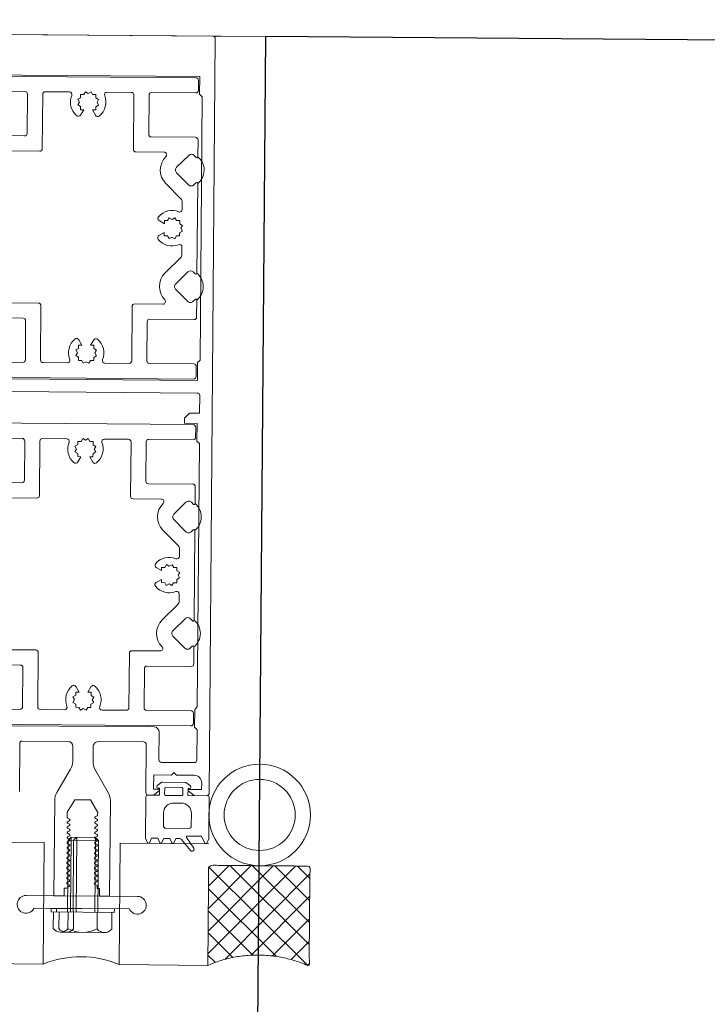
# Model space of a CAD drawing. Units: millimetres. Extents: x -150 to 1370030, y -903657 to 153190.
# Drawn here: x 173138 to 173274, y 100324 to 100519 of the extents above; entities that cross this region are included whole.
import ezdxf

# ---------------------------------------------------------------- set-up
doc = ezdxf.new("R2010")
doc.units = ezdxf.units.MM
doc.header["$MEASUREMENT"] = 0
for name, color, linetype, lineweight in [('10044_P_01_PMK_Private - Cladding detail', 153, 'Continuous', 0), ('10044_P_01_PMK_Private - Cladding outline', 221, 'Continuous', 0), ('10044_P_01_PMK_Private - Insulation', 190, 'Continuous', 0), ('10044_P_01_PMK_Private - Windows', 143, 'Continuous', 0)]:
    doc.layers.add(name, color=color, linetype=linetype, lineweight=lineweight)

# ---------------------------------------------------------------- blocks, each defined once
blk = doc.blocks.new('GK614')
at = {"color": 0, "linetype": 'ByBlock', "lineweight": -2, "flags": 128}
for points in [[(2.685284712729725, 4.411863747304314, -0.6068148963145804), (2.999999999999972, 4.248033338446466), (2.999999999999972, 1.56329931618517, -0.289897948556737), (2.885575507653328, 1.38253197264702), (1.614424492346615, 0.780767343538277, 0.6329931618557556), (1.614424492346615, 0.4192326564618628), (2.500000000000426, 1.039818637697968e-13), (10.69999999999979, 4.450484425433387e-13, 0.4142135623730813), (10.99999999999997, 0.3000000000003996), (10.99999999999997, 4.20000000000049), (12.39999999999984, 4.20000000000049), (12.39999999999984, 3.900000000000536, 0.7308364960481648), (12.9446680598837, 3.726398328140125), (13.59999999999988, 4.650000000000536), (13.59999999999943, 9.350000000000582), (12.94466805988347, 10.27360167186099, 0.7308364960482305), (12.39999999999961, 10.10000000000058), (12.39999999999961, 9.800000000000514), (10.99999999999952, 9.8000000000004), (10.99999999999952, 12.20000000000015, 0.4142135623730813), (10.69999999999956, 12.5000000000001), (2.500000000000199, 12.49999999999976), (1.61442449234616, 12.080767343538, 0.6329931618557556), (1.61442449234616, 11.71923265646159), (2.499999999999972, 11.29999999999995), (2.500000000000199, 10.09999999999979), (1.61442449234616, 9.680767343538028, 0.6329931618557556), (1.61442449234616, 9.319232656461613), (2.499999999999517, 8.900000000000082), (2.499999999999972, 7.699999999999695), (1.61442449234616, 7.28076734353805, 0.6329931618557556), (1.61442449234616, 6.919232656461635), (2.499999999999972, 6.499999999999877), (2.499999999999972, 5.817425970283115, -0.2216946626429837), (2.321393804843382, 5.434403748723516), (0.1428849561252434, 3.606417777247647, 0.957291742254809), (0.6294305745402369, 2.972339182284476), (2.685284712729725, 4.411863747304314)], [(4.999999999999517, 3.500000000001013), (7.499999999999517, 3.500000000001013, 0.4142135623730951), (9.499999999999517, 5.500000000001013), (9.499999999999519, 7.000000000000672, 0.4142135623730955), (7.499999999999517, 9.000000000000673), (4.999999999999517, 9.000000000000673, 0.4142135623730956), (4.499999999999517, 8.500000000000673), (4.499999999999517, 4.000000000001013, 0.4142135623730921), (4.999999999999517, 3.500000000001013)], [(12.39999999999961, 8.800000000000514, -0.4142135623730951), (12.59999999999966, 8.600000000000582), (12.59999999999988, 5.400000000000536, -0.4142135623730951), (12.39999999999961, 5.20000000000049), (11.19999999999979, 5.20000000000049, -0.4142135623730949), (10.99999999999997, 5.400000000000536), (10.99999999999974, 8.600000000000469, -0.4142135623730951), (11.19999999999979, 8.8000000000004), (12.39999999999961, 8.800000000000514)]]:
    blk.add_lwpolyline(points, format="xyb", close=True, dxfattribs=at)
blk = doc.blocks.new('*U444')
at = {"layer": '10044_P_01_PMK_Private - Windows'}
for p, q in [((11.05597951175878, 1.34022723986709), (-10.92856705750455, 2.163970998881268)), ((9.382353738095844, -1.098817624282674), (-9.442144331231248, -0.3934784098673845))]:
    blk.add_line(p, q, dxfattribs=at)
at = {"layer": '10044_P_01_PMK_Private - Windows', "extrusion": (0, 0, -1)}
blk.add_arc((10.99409220760572, 0.4151981563336449), 1.750000000002304, 207.5227577250287, 92.14620646659304, dxfattribs=at)
at = {"layer": '10044_P_01_PMK_Private - Windows'}
blk.add_arc((10.99046602897579, -0.4085460398200667), 1.750000000002303, 203.2311093227974, 87.85455806436184, dxfattribs=at)
blk = doc.blocks.new('*U443')
at = {"layer": '10044_P_01_PMK_Private - Cladding detail', "extrusion": (0, 0, -1)}
h = blk.add_hatch(dxfattribs=at)
h.set_pattern_fill('CROSSHATCH', color=256, style=0, pattern_type=2)
h.set_pattern_definition([(45.46024099999998, (341.542882, -100.796222), (2.219660109964412, -2.18428369803782), []), (135.460241, (341.542882, -100.796222), (2.184283698037819, 2.219660109964412), [])])
edge = h.paths.add_edge_path()
edge.add_line((356.8671472687856, -92.69800505127932), (356.9191396324313, -72.94605722287088))
edge.add_line((356.9191396324313, -72.94605722287088), (376.9190703425265, -72.99870241654571))
edge.add_line((376.9190703425265, -72.99870241654571), (376.8670779792301, -92.75065024480864))
edge.add_ellipse((366.8308912678331, -106.484874072441), major_axis=(20.08326375435987, -0.05286479299573488), ratio=0.7900819577446869, start_angle=60.13716652654715, end_angle=119.8628352387222)
for centre, radius in [((366.9455161198275, -62.93859974032966), 10.0234906279605), ((366.9455161197693, -62.93859974034422), 7.023490627977631)]:
    blk.add_circle(centre, radius, dxfattribs=at)
at = {"layer": '10044_P_01_PMK_Private - Cladding detail'}
blk.add_rational_spline([(-356.8671472687856, -92.69800505127932), (-356.8931434506085, -82.82203113709693), (-356.9191396324313, -72.94605722287088), (-366.9191049874644, -72.9723798197083), (-376.9190703425265, -72.99870241654571), (-376.8930741608783, -82.87467633068445), (-376.8670779792301, -92.75065024480864), (-366.8790534571162, -88.18798762591905), (-356.8671472687856, -92.69800505127932)], [1, 1, 1, 1, 1, 1, 1, 0.8672199170140782, 1], degree=2, knots=[0, 0, 0, 0.25, 0.25, 0.5, 0.5, 0.75, 0.75, 1, 1, 1], dxfattribs=at)
at = {"layer": '10044_P_01_PMK_Private - Insulation', "linetype": 'Continuous'}
blk.add_line((-357.3501623126504, 90.80135819713178), (-367.3501114017272, 90.77503545940272), dxfattribs=at)
at = {"layer": '10044_P_01_PMK_Private - Windows', "linetype": 'Continuous', "lineweight": 0}
blk.add_line((46.71094095744775, 91.86494785640389), (-367.3501245840453, 90.77503541859915), dxfattribs=at)
at = {"layer": '10044_P_01_PMK_Private - Windows'}
for p, q in [((-335.1257667592145, -68.15998758499336), (-334.513983490353, -67.54497510379588)), ((-334.513983490353, -67.54497510379588), (-329.7408000262512, -67.53241097355203)), ((-334.4750425866514, -82.3390287590446), (-334.513983490353, -67.54497510379588)), ((-330.2267903138418, -68.147092338113), (-330.8418027949519, -67.53530906922242)), ((-330.8028618915705, -82.32936272431107), (-330.8418027949519, -67.53530906922242)), ((-329.1257875449373, -68.1441942424135), (-329.7408000262512, -67.53241097355203)), ((-329.7018591224332, -82.32646462868433), (-329.7408000262512, -67.53241097355203)), ((-335.1257667592145, -68.15998758499336), (-329.1257875449373, -68.1441942424135)), ((-335.0884404617536, -82.34064336516894), (-335.1257667592145, -68.15998758499336)), ((-330.1894640165265, -82.32774811808486), (-330.2267903138418, -68.147092338113)), ((-329.0884612475347, -82.32485002238536), (-329.1257875449373, -68.1441942424135)), ((-338.3402717596327, -81.64920051730587), (-325.8403150633676, -81.61629772045126)), ((-338.3384292027622, -82.34919809215353), (-338.3402717596327, -81.64920051730587)), ((-326.9394752751105, -82.31919339114393), (-326.9413178323884, -81.6191958161071)), ((-325.8384725066717, -82.31629529544443), (-325.8403150633676, -81.61629772045126)), ((-338.3384292027622, -82.34919809215353), (-325.8384725066717, -82.31629529544443)), ((-337.8619335453841, -82.34794384455017), (-326.3149681638461, -82.31754954284406)), ((-337.8532808968739, -85.63513350329595), (-337.8619335453841, -82.34794384455017)), ((-334.9665395513875, -85.62753492790216), (-334.975192199985, -82.34034526937467)), ((-330.2940596293774, -85.61523587249394), (-330.3027122784115, -82.32804621406831)), ((-329.1930568609387, -85.61233777708549), (-329.2017095093906, -82.32514811851433)), ((-327.4073182840366, -85.60763729698374), (-327.4159709327214, -82.32044763855811)), ((-326.306315515365, -85.60473920161894), (-326.3149681638461, -82.31754954284406)), ((-336.4080339777865, -86.34413069971197), (-327.7478099417931, -86.32133497353061))]:
    blk.add_line(p, q, dxfattribs=at)
at = {"layer": '10044_P_01_PMK_Private - Windows', "extrusion": (0, 0, -1), "flags": 128}
for points in [[(307.8503307050851, 90.93165408799541), (356.8501609539962, 90.8026751245634, -0.4142135623730951), (357.3488431101432, 90.30136074489565), (356.9566433868022, -58.69812307752727, -0.4142135623730951), (356.4553290069161, -59.19680523358693), (353.9553376678377, -59.19022467425384), (352.8129903139488, -58.25345227721846, -0.705406955489648), (352.9084999738552, -57.98746499646222), (355.4584911397833, -57.99417716704193), (355.4619130306528, -56.69418167059484, 0.4142135623730951), (353.9658665627067, -55.19023853144608), (350.4658786878281, -55.18102574830118), (349.9671965317393, -54.67971136857523), (349.4658821520861, -55.17839352466399), (345.9658942771202, -55.16918074150453), (345.9585240505112, -57.96917104146269), (347.0085204130737, -57.97193487644836, -0.7054069554903745), (347.1026284781401, -58.23842127522221), (345.955365382164, -59.16916688438505), (344.9553688465385, -59.16653466061689, -0.414213562373145), (344.4566866905079, -58.66522028078907), (344.4816928159853, -49.16525319169159, 0.4142135623730951), (343.9830106599838, -48.66393881195108), (334.983041838801, -48.640248798416, 0.4142135623730951), (333.9804130792618, -49.63761311030248), (333.9726111267228, -52.60170445755648, 0.1316524975873996), (334.3705851873674, -54.10275721437938), (337.0544361192733, -58.7797108941013, -0.1316524975873998), (337.4524101800343, -60.28076365093875), (337.4027505799604, -79.14672369694745), (335.4027575084183, -79.14145924949844), (335.4067058441287, -77.64146444592916), (334.9067075763596, -77.64014833414694), (334.9082638101536, -77.04892636316072), (334.4379725714971, -76.77574253197236, -0.5773418012770212), (334.4386929119646, -76.50208145940269), (334.8313047053816, -76.27677614369895, 0.577341804952842), (334.8320250442775, -76.00311507025617), (334.4406047967786, -75.77574600328808, -0.5773418028265436), (334.4413251347723, -75.50208493032551), (334.8339369290916, -75.27677960808796, 0.577341804952842), (334.8346572679293, -75.00311853457242), (334.4432370204013, -74.77574946769164, -0.5773418028265436), (334.4439573584823, -74.50208839468542), (334.8365691527433, -74.27678307243332, 0.577341804952842), (334.8372894916974, -74.00312199883047), (334.4458692440821, -73.77575293190603, -0.5773418028265436), (334.4465895823378, -73.5020918588707), (334.8392013765406, -73.27678653663315, 0.577341804952842), (334.8399217153783, -73.00312546320492), (334.4485014678503, -72.77575639629504, -0.5773418028265436), (334.4492218059022, -72.50209532327426), (334.8418336004252, -72.27679000105127, 0.577341804952842), (334.842553939292, -72.00312892753573), (334.4511336917058, -71.77575986064039, -0.5773418028265436), (334.4518540296995, -71.50209878760506), (334.8444658237568, -71.27679346535297, 0.5773418049532573), (334.8451861630892, -71.00313239189563), (334.4537659148918, -70.77576332457829, -0.5773418017014853), (334.4544862533803, -70.50210225181945), (334.8470980475249, -70.27679692975653, 0.577341804952842), (334.8478183868283, -70.00313585615368), (334.4563981386018, -69.77576678882178, -0.5773418017014853), (334.4571184773231, -69.50210571626667), (334.8497302713513, -69.27680039395636, 0.577341804952842), (334.8504506105965, -69.00313932048448), (334.4590303624282, -68.77577025316714, -0.5773418017014853), (334.4597507009748, -68.50210918042285), (334.852362495003, -68.27680385831627, 0.577341804952842), (334.8530828343064, -68.00314278475707), (334.4616625860799, -67.7757737175416, -0.5773418017014853), (334.4623829245393, -67.50211264479731), (334.8549947188003, -67.27680732269073, 0.577341804952842), (334.8557150580164, -67.00314624914608), (334.4642948098772, -66.77577718177054, -0.5773418017014853), (334.4650151484529, -66.50211610920087), (334.8576269425103, -66.27681078689056, 0.577341804952842), (334.8583472818136, -66.00314971347689), (334.4669270337035, -65.77578064610134, -0.5773418017014853), (334.467647372192, -65.50211957338615), (334.8602591663657, -65.27681425129413, 0.577341804952842), (334.8609795054945, -65.00315317773493), (334.4695592573262, -64.7757841105049, -0.5773418017014853), (334.4702795958437, -64.50212303777516), (334.8628913899884, -64.27681771547941, 0.577341804952842), (334.8636117292626, -64.00315664213849), (334.4721914812399, -63.77578757476294, -0.5773418017014853), (334.4729118195828, -63.50212650203321), (334.8655236137274, -63.27682117989752, 0.2704609516389612), (334.9448787218134, -63.13871642475715), (334.9461909325037, -62.64020029867243), (334.9461909325037, -62.64020029867243), (333.5094008191372, -60.13640967165702), (330.3961629503174, -60.12821490477654), (328.946211718343, -62.62440695617988), (328.9435833958851, -63.62292135041207, 0.2704609511618057), (329.0222103617562, -63.7614419508318), (329.4136306114378, -63.98881102791347, -0.5773418017014853), (329.4129102705629, -64.26247210075962), (329.0202984780481, -64.48777741310187, 0.577341804952842), (329.0195781377843, -64.76143848647189), (329.4109983875824, -64.98880756372819, -0.5773418017014853), (329.4102780469402, -65.26246863642882), (329.0176662543672, -65.48777394872741, 0.577341804952842), (329.0169459140161, -65.76143502224295), (329.4083661638433, -65.98880409938283, -0.5773418017014853), (329.407645823143, -66.26246517205436), (329.0150340304826, -66.4877704843966, 0.5773418049532575), (329.0143136903644, -66.76143155794125), (329.405733940046, -66.98880063512479, -0.5773418017014853), (329.4050135992002, -67.26246170776722), (329.0124018068018, -67.48776702013856, 0.5773418049532575), (329.011681466829, -67.76142809368321), (329.4031017164816, -67.98879717073578, -0.5773418017014853), (329.4023813756648, -68.26245824343641), (329.0097695830336, -68.48776355579321, 0.5773418049532575), (329.0090492431191, -68.76142462930875), (329.4004694926844, -68.98879370637587, -0.5773418017014853), (329.3997491517221, -69.2624547790474), (329.0071373592655, -69.48776009157882, 0.5773418049532575), (329.0064170190308, -69.7614211649925), (329.3978372687416, -69.98879024211783, -0.5773418017014853), (329.3971169281576, -70.26245131481846), (329.0045051355264, -70.4877566271316, 0.5773418049532575), (329.0037847955828, -70.7614177006908), (329.3952050452062, -70.98878677777248, -0.5773418017014853), (329.3944847045641, -71.26244785047311), (329.001872911962, -71.48775316297542, 0.5773418049532575), (329.0011525717564, -71.76141423631634), (329.3925728214963, -71.98878331360174, -0.5773418017014853), (329.3918524806504, -72.26244438627327), (328.9992406881356, -72.48774969860096, 0.5773418049532575), (328.9985203479591, -72.76141077213106), (329.3899405977281, -72.98877984918363, -0.5773418017014853), (329.389220256824, -73.26244092186971), (328.9966084642219, -73.48774623418285, 0.5773418049532575), (328.9958881243074, -73.76140730771294), (329.3873083739018, -73.98877638485283, -0.5773418017014853), (329.3865880331432, -74.26243745762622), (328.9939762405993, -74.48774276998302, 0.5773418049532575), (328.993255900481, -74.76140384354221), (329.3846761501045, -74.98877292062389, -0.5773418017014853), (329.383955809375, -75.26243399328087), (328.9913440169767, -75.48773930581228, 0.5773418049532577), (328.9906236766838, -75.7614003791823), (329.3820439265983, -75.98876945619122, -0.5773418017014853), (329.3813235857524, -76.2624305288773), (328.9887117931212, -76.48773584142327, 0.5773418049532577), (328.9879914529738, -76.76139691495337), (329.3794117022771, -76.98876598547213, -0.5773418011063791), (329.3786913625954, -77.26242705814366), (328.9069684842834, -77.53313128865557), (328.9067283621407, -77.62435499166895), (328.4067300942552, -77.62303887971211), (328.4027817587776, -79.12303368319408), (326.4027886873228, -79.11776923589059), (326.4524482873676, -60.25180918970727, -0.1316524975873996), (326.858319019113, -58.75287233956624), (329.5667542520096, -54.0901124127995, 0.1316524975873996), (329.9726249839587, -52.59117556249839), (329.9804269367014, -49.6270842153026, 0.4142135623730951), (328.9830626246694, -48.62445545589435), (319.9830938034575, -48.60076544222829, 0.4142135623730951), (319.4817794236587, -49.0994475982443), (319.4567732982105, -58.59941468723991, -0.414213562373145)], [(311.0707069293712, 79.67313833427033), (319.820676616655, 79.65010637644446, -0.4142135623730951), (320.3193587725982, 79.14879199661664), (320.2989594418905, 71.39881884386705, -0.4142135623730951), (319.7976450620918, 70.90013668796746), (311.0476753748371, 70.92316864588065, 0.4142135623730951)], [(310.9529153204348, 34.92329336088733), (319.7028850077186, 34.9002614030469, -0.4142135623730951), (320.2015671635745, 34.39894702340825), (320.1811678329832, 26.64897387064411, -0.4142135623730951), (319.6798534533009, 26.15029171480273), (310.9298837660754, 26.17332367243944, 0.4142135623730951)], [(310.9219870947709, 23.17333406532998), (353.4218398616358, 23.06146455628914, 0.4142135623730951), (353.9231542413181, 23.56014671230514), (353.9284186889126, 25.56013978365809, 0.4142135623730951), (353.4297365327657, 26.06145416329673), (344.6797668455984, 26.08448612113716, -0.4142135623730951), (344.1810846896551, 26.5858005007467), (344.2014840200718, 34.33577365368546, -0.4142135623730951), (344.7027983998414, 34.83445580968692), (353.4527680872416, 34.81142385165731, 0.4142135623730951), (353.9540824671567, 35.31010600799345), (353.9629004163435, 38.66009440236667, 0.6681786376538915), (353.6218524957658, 38.80241396617203), (353.2199736049806, 38.40264520025812, -0.4142135623731062), (352.159317107551, 38.40543709597841), (349.7865138312918, 40.79076488541614, -0.4142135629586798), (349.7893057274341, 41.85142138386436), (352.1746335167263, 44.22422465529235, -0.4142135623731231), (353.2352900143887, 44.22143275805865), (353.6350587754569, 43.81955387286143, 0.6681786387227889), (353.9768512022274, 43.96007604157785), (354.0234415619925, 61.66001472318021, 0.6681786379772995), (353.6823936415603, 61.80233428692736), (353.2805147564213, 61.40256552492792, -0.4142135623731231), (352.2198582589917, 61.40535741754866), (349.8470549784251, 63.79068519774592, -0.4142135629586797), (349.8498468725011, 64.851341696296), (352.235174657515, 67.22414497674617, -0.4142135623731062), (353.2958311548573, 67.22135308262659), (353.695599921979, 66.81947419341304, 0.6681786376538915), (354.0373923481966, 66.9599963624205), (354.0462102977908, 70.30998475689557, 0.4142135623730951), (353.5475281418185, 70.81129913663608), (344.7975584546803, 70.83433109447651, -0.4142135623730951), (344.2988762985333, 71.3356454741297), (344.3192756293865, 79.08561862706847, -0.4142135623730951), (344.8205900088651, 79.5843007829535), (353.5705596960615, 79.5612688252586, 0.4142135623730951), (354.0718740758311, 80.05995098118728), (354.0771385231637, 82.05994405246747, 0.4142135623730951), (353.5784563672496, 82.56125843220798), (311.0786036003847, 82.67312794127793, 0.4142135623730951)], [(317.2018064292497, 67.90695914679964), (322.7897379978676, 67.8922504096845, 0.4142135623730951), (323.2910523778992, 68.39093256571505), (323.3193483791547, 79.14089532548678, -0.4142135623730951), (323.8206627589243, 79.63957748140092), (328.6125469146646, 79.62696412659716, -0.531845515847767), (329.0742480605259, 78.93824643969128, 0.3269964531314902), (330.0775726577849, 74.92606425906706, 0.4641530866874491), (330.8296109760122, 75.05937480281864), (331.4401497278304, 76.11045979490154), (330.8023526716279, 76.11213862514705), (330.804031501757, 76.7499356817425), (330.2525224633573, 77.07028811999771), (330.5728749014088, 77.62179715819366), (330.2554302833159, 78.17498502679518), (330.8086181519029, 78.49242964531004), (330.810296982032, 79.13022670174541), (331.4480940383801, 79.12854787151446), (331.7684464768681, 79.68005690984137), (332.3199555149768, 79.35970447161526), (332.8731433833891, 79.67714909023198), (333.1905880020349, 79.12396122135397), (333.8283850587322, 79.12228239138494), (333.826706228283, 78.48448533486226), (334.3782152664789, 78.16413289672346), (334.0578628283984, 77.61262385836744), (334.3753074470733, 77.0594359896495), (333.8221195784863, 76.74199137129472), (333.8204407477751, 76.10419431471382), (333.1826436913107, 76.10587314494478), (333.7876406206342, 75.05158858004143, 0.4641530866873455), (334.5389667135023, 74.91432083072141, 0.3269964531315033), (335.5633992564981, 78.92116548294143, -0.5318455158478187), (336.028719710157, 79.60744303278625), (340.8206038663629, 79.59482967782242, -0.4142135623730951), (341.3192860222189, 79.09351529800915), (341.2909900201485, 68.34355253826652, 0.4142135623730951), (341.7896721759753, 67.84223815867153), (347.3776037446514, 67.82752942149818, -0.6675531851830774), (347.7295219316729, 66.97365895914845, 0.4137069173363969), (347.7201581981499, 61.67495598907408), (350.7226313392166, 58.65663472663437, -0.1989123678668835), (351.0136622812424, 57.94875943310035), (351.0099173219351, 56.52602845120418, -0.5318455158477149), (350.3211996353639, 56.06432730528468, 0.326996453131603), (346.3090174544777, 55.06100270831666, 0.4641530866875589), (346.442327998433, 54.30896438995842), (347.493412990123, 53.6984256383148), (347.4950918207178, 54.33622269473562), (348.1328888774151, 54.3345438643737), (348.4532413151755, 54.88605290256965), (349.0047503534879, 54.56570046460547), (349.5579382222495, 54.88314508309122), (349.8753828407789, 54.32995721440238), (350.5131798973598, 54.32827838418598), (350.5115010669106, 53.69048132757598), (351.0630101053393, 53.37012888948084), (350.742657667317, 52.81861985128489), (351.0601022858173, 52.26543198253785), (350.5069144170848, 51.94798736419762), (350.5052355867811, 51.31019030745665), (349.8674385303166, 51.31186913796409), (349.5470860923524, 50.7603600997827), (348.9955770541274, 51.08071253767412), (348.4423891852202, 50.76326791904285), (348.1249445668946, 51.31645578780444), (347.4871475102264, 51.31813461816637), (347.4888263407629, 51.95593167477637), (346.4345417756122, 51.35093474596215, 0.4641530866874388), (346.2972740262921, 50.59960865259927, 0.3269964531315829), (350.3041186785558, 49.57517610977811, -0.531845515847716), (350.9903962283279, 49.10985565610463), (350.9866512693989, 47.68712467423757, -0.1989123678668836), (350.6918978003378, 46.98079130180122), (347.6735765268095, 43.97831817207043, 0.413706917336397), (347.6550454836106, 38.67963933253486, -0.6675531851830458), (347.2986370322178, 37.82763335091295), (341.7107054640655, 37.84234208779526, 0.4142135623730951), (341.2093910842377, 37.34365993177926), (341.1810950824583, 26.59369717199297, -0.4142135623730951), (340.6797807026305, 26.09501501597697), (335.8878965467447, 26.10762837111542, -0.5318455158476395), (335.4261954007961, 26.79634605764295, 0.3269964531314501), (334.4228708038572, 30.8085282388347, 0.464153086687471), (333.6708324855135, 30.67521769473387), (333.0602937338117, 29.62413270256366), (333.6980907903926, 29.62245387231815), (333.6964119601762, 28.98465681592643), (334.2479209983721, 28.66430437783129), (333.9275685602915, 28.1127953393443), (334.2450131789083, 27.55960747083009), (333.691825309972, 27.24216285222792), (333.6901464797847, 26.60436579560337), (333.0523494229419, 26.60604462603806), (332.7319969851233, 26.05453558763838), (332.1804879470728, 26.3748880259227), (331.6273000783403, 26.05744340739329), (331.3098554594035, 26.61063127596572), (330.67205840323, 26.6123101064004), (330.6737372337957, 27.25010716282122), (330.1222281952505, 27.57045960110554), (330.442580633302, 28.12196863928693), (330.1251360150345, 28.67515650785936), (330.6783238837379, 28.99260112650518), (330.6800027140125, 29.63039818294055), (331.3177997702442, 29.62871935259318), (330.7128028413281, 30.68300391778757, 0.464153086687471), (329.9614767480816, 30.82027166648186, 0.3269964531314315), (328.9370442053769, 26.81342701452377, -0.5318455158476166), (328.4717237515724, 26.12714946467895), (323.679839596065, 26.13976281971554, -0.4142135623730951), (323.18115744018, 26.64107719936874), (323.2094534418429, 37.39103995927144, 0.4142135623730951), (322.7107712855795, 37.89235433896829), (317.1228397174273, 37.90706307601067, -0.6675531851830815)], [(317.9909974033071, -45.59551138759707), (345.9909004028304, -45.66921365245071, -0.4142135623730984), (346.988264714746, -46.67184241184441), (346.9737874842249, -52.17182335830876, 0.4142135623730951), (347.4724696399644, -52.67313773787464), (353.9724471220979, -52.69024719223671, 0.4142135623730951), (354.4737615018967, -52.19156503623526), (354.4895548442728, -46.19158582198725), (353.990872688184, -45.6902714423195), (354.0000854713144, -42.19028356739727), (354.5013998510549, -41.69160141143948), (354.638274678553, 10.30821844677848), (354.1395925225806, 10.80953282646078), (354.148805305711, 14.30952070141211), (351.6488139665162, 14.3161012607452), (351.6514461901679, 15.31609779638529), (352.6540749496198, 16.31346210828633), (354.6540680209291, 16.30819766082277), (354.6632808041468, 19.80818553586141, 0.4142135623730946), (354.1645986481453, 20.3094999154855), (310.1647510775656, 20.42531776016403, 0.4142135623730954)], [(310.8904004097567, 11.17337563719775), (319.6403700968076, 11.15034367934277, -0.4142135623730951), (320.1390522532747, 10.64902929951495), (320.1186529227125, 2.899056146954536, -0.4142135623730951), (319.6173385428265, 2.400373990938533), (310.8673688555718, 2.423405948633444, 0.4142135623730951)], [(310.7726088010531, -33.57646933605429), (319.522578488366, -33.59950129404024, -0.4142135623730951), (320.0212606442219, -34.10081567383895), (320.0008613136597, -41.85078882642847, -0.4142135623730951), (319.4995469338319, -42.34947098229895), (310.749577246781, -42.32643902460404, 0.4142135623730951)], [(310.7416805755638, -45.32642863178626), (353.2415333424869, -45.43829814073979, 0.4142135623730951), (353.742847722111, -44.93961598478199), (353.7481121694727, -42.93962291339994, 0.4142135623730951), (353.2494300135877, -42.4383085337613), (344.4994603264204, -42.41527657584811, -0.4142135623730951), (344.0007781702734, -41.91396219631133), (344.0211775009229, -34.16398904356174, -0.4142135623730951), (344.5224918806925, -33.66530688754574), (353.2724615680054, -33.68833884526975, 0.4142135623730951), (353.7737759478914, -33.1896566892101), (353.7825938970491, -29.83966829482233, 0.6681786376538915), (353.4415459764714, -29.69734873110428), (353.039667085628, -30.09711749677081, -0.4142135623731062), (351.9790105886059, -30.09432560106507), (349.6062073118519, -27.70899781183107, -0.4142135629586798), (349.608999207936, -26.64834131326643), (351.9943269974901, -24.27553804178024, -0.4142135623731231), (353.0549834949488, -24.27832993918855), (353.4547522563662, -24.68020882403653, 0.6681786387227889), (353.7965446830494, -24.5396866555966), (353.8431350426981, -6.839747973703197, 0.6681786379772995), (353.5020871218876, -6.697428410101566), (353.1002082370687, -7.097197172013693, -0.4142135623731231), (352.0395517397556, -7.094405279669445), (349.6667484593345, -4.709077499152045, -0.4142135629586797), (349.6695403528865, -3.648421000878443), (352.054868138046, -1.275617720151786, -0.4142135623731062), (353.1155246356211, -1.27840961451875), (353.5152934028883, -1.680288503644988, 0.6681786376538915), (353.8570858289022, -1.53976633468119), (353.8659037784091, 1.810222059837542, 0.4142135623730951), (353.3672216226987, 2.311536439723568), (344.6172519355314, 2.334568397403928, -0.4142135623730951), (344.1185697792971, 2.835882777071674), (344.1389691095392, 10.58585592996678, -0.4142135623730951), (344.6402834894543, 11.08453808585182), (353.3902531768545, 11.06150612798228, 0.4142135623730951), (353.8915675563039, 11.56018828402739), (353.896832004044, 13.56018135536578, 0.4142135623730951), (353.3981498481007, 14.06149573498988), (310.8982970809739, 14.17336524413258, 0.4142135623730951)], [(317.0214999099844, -0.5928035503311548), (322.6094314786023, -0.6075122873735381, 0.4142135623730951), (323.1107458582846, -0.1088301315321587), (323.1390418599185, 10.64113262847241, -0.4142135623730951), (323.6403562399209, 11.13981478429923), (328.4322403953702, 11.12720142948092, -0.531845515847767), (328.8939415416971, 10.43848374267691, 0.3269964531314902), (329.8972661385778, 6.426301561834407, 0.4641530866874491), (330.6493044570379, 6.559612105702399), (331.2598432086234, 7.610697097741649), (330.6220461520716, 7.612375928249094), (330.6237249824917, 8.250172984829987), (330.072215944092, 8.570525422808714), (330.3925683820853, 9.122034461135627), (330.0751237637887, 9.675222329591634), (330.6283116323175, 9.99266694826656), (330.6299904629414, 10.63046400478925), (331.2677875193185, 10.62878517442732), (331.5881399572245, 11.18029421281244), (332.1396489956533, 10.85994177480461), (332.6928368641238, 11.1773863931885), (333.0102814827114, 10.62419852444145), (333.6480785394087, 10.62251969434146), (333.6463997087267, 9.984722637804225), (334.197908747301, 9.66437019967998), (333.877556309104, 9.112861161294859), (334.195000927808, 8.559673292707885), (333.6418130591337, 8.242228674236685), (333.6401342288591, 7.604431617670343), (333.0023371718125, 7.606110447915853), (333.6073341014271, 6.551825882794219, 0.4641530866873455), (334.3586601944116, 6.414558133648825, 0.3269964531315033), (335.3830927369127, 10.42140278589795, -0.5318455158478187), (335.8484131905716, 11.10768033572822), (340.6402973464283, 11.09506698074983, -0.4142135623730951), (341.1389795026334, 10.59375260108209), (341.1106835008832, -0.1562101588351652, 0.4142135623730951), (341.6093656566518, -0.6575245385320159), (347.1972972252115, -0.6722332756326068, -0.6675531851830774), (347.5492154125823, -1.526103737778612, 0.4137069173363969), (347.5398516786227, -6.824806707954849), (350.5423248200095, -9.843127970569185, -0.1989123678668835), (350.8333557619771, -10.5510032640741), (350.8296108027571, -11.97373424597026, -0.5318455158477149), (350.1408931162441, -12.43543539178791, 0.326996453131603), (346.1287109348923, -13.43875998906151, 0.4641530866875589), (346.2620214789058, -14.19079830709961), (347.3131064709451, -14.80133705877233), (347.3147853015107, -14.1635400022642), (347.9525823581207, -14.16521883266978), (348.2729347962886, -13.61370979448839), (348.824443834601, -13.93406223255442), (349.3776317030133, -13.61661761377763), (349.6950763217174, -14.16980548253923), (350.3328733781527, -14.17148431293026), (350.3311945481983, -14.80928136951115), (350.8827035861905, -15.12963380757719), (350.5623511479935, -15.68114284578769), (350.8797957666393, -16.23433071443287), (350.3266078978486, -16.55177533302049), (350.3249290672247, -17.18957238979056), (349.6871320110804, -17.18789355926856), (349.3667795730871, -17.73940259744995), (348.815270534833, -17.41905015954399), (348.2620826660714, -17.73649477802974), (347.9446380475711, -17.18330690944276), (347.3068409908155, -17.18162807902263), (347.3085198214685, -16.54383102245629), (346.2542352562887, -17.1488279512123, 0.4641530866874388), (346.1169675072015, -17.90015404447331, 0.3269964531315829), (350.1238121592614, -18.92458658751275, -0.531845515847716), (350.8100897089171, -19.38990704098251), (350.8063447497552, -20.81263802277681, -0.1989123678668836), (350.5115912811889, -21.51897139538778), (347.4932700072241, -24.52144452487119, 0.413706917336397), (347.4747389643162, -29.82012336455227, -0.6675531851830458), (347.1183305129525, -30.67212934617419), (341.5303989444801, -30.65742060930643, 0.4142135623730951), (341.0290845648269, -31.15610276510415), (341.0007885633386, -41.90606552493409, -0.4142135623730951), (340.4994741834525, -42.40474768092099), (335.7075900275959, -42.39213432601537, -0.5318455158476395), (335.2458888815017, -41.70341663941508, 0.3269964531314501), (334.242564284621, -37.69123445836885, 0.464153086687471), (333.4905259663938, -37.82454500222229), (332.8799872143427, -38.87562999449437), (333.5177842712437, -38.87730882484175), (333.5161054405908, -39.51510588133533), (334.0676144790777, -39.83545831940137), (333.7472620411136, -40.38696735761187), (334.0647066595848, -40.94015522621339), (333.5115187908814, -41.25759984484466), (333.5098399607232, -41.89539690128004), (332.8720429037057, -41.8937180712237), (332.551690465596, -42.44522710930323), (332.000181427924, -42.12487467116443), (331.4469935590459, -42.44231928981026), (331.1295489405456, -41.88913142126694), (330.4917518839356, -41.88745259073039), (330.4934307142103, -41.24965553425136), (329.9419216760434, -40.9293030960398), (330.2622741140949, -40.3777940577711), (329.9448294955655, -39.82460618934419), (330.4980173641816, -39.5071615705674), (330.4996961946308, -38.86936451411748), (331.1374932512408, -38.87104334479955), (330.5324963219173, -37.81675877944508, 0.464153086687471), (329.7811702288745, -37.6794910304161, 0.3269964531314315), (328.7567376861698, -41.68633568235964, -0.5318455158476166), (328.29141723254, -42.37261323221901), (323.4995330766833, -42.35999987738614, -0.4142135623730951), (323.0008509210311, -41.85868549752922), (323.0291469223448, -31.10872273783025, 0.4142135623730951), (322.5304647663143, -30.60740835822071), (316.9425331978709, -30.59269962103281, -0.6675531851830815)]]:
    blk.add_lwpolyline(points, format="xyb", dxfattribs=at)
blk.add_lwpolyline([(354.3291118250054, 82.80928339845559), (354.3198990419914, 79.30929552356247), (354.8185811979638, 78.80798114380741), (354.6817063704366, 26.80816128558945), (354.1803919906088, 26.30947912966076), (354.1711792075075, 22.80949125473853), (310.1713316368987, 22.9253090993152), (310.1805444199708, 26.42529697425198), (309.6818622639985, 26.92661135400704), (309.8187370917585, 78.92643121205037), (310.3200514715863, 79.42511336811003), (310.3292642543965, 82.92510124304681), (354.3291118250054, 82.80928339845559)], close=True, dxfattribs=at)
for points in [[(356.8671370700467, -92.69800491463684), (339.3672050225432, -92.65194096654886), (339.4303784632357, -68.65202410977508), (356.9303105111467, -68.69808805784851)], [(306.8673207882093, -92.56639287418511), (324.3672528344614, -92.6124573352281), (324.4304269790591, -68.61254048025876), (306.9304949326033, -68.56647601917211)]]:
    blk.add_lwpolyline(points, dxfattribs=at)
at = {"layer": '10044_P_01_PMK_Private - Windows'}
for centre, radius, start, end in [((-351.8464245213545, 64.31575431951205), 3.434000000004103, 129.6444886964307, 230.6571422739417), ((-351.7858833753271, 41.31583399858209), 3.434000000004103, 129.6444886964307, 230.6571422739417), ((-351.6661180017109, -4.184008377531427), 3.434000000004103, 129.6444886964307, 230.6571422739417), ((-351.60557685612, -27.18392869849049), 3.434000000004103, 129.6444886964307, 230.6571422739417), ((-336.4128187671595, -84.52636238567356), 1.817774611267519, 217.5866630839467, 322.7149678864256), ((-332.094246748049, -80.13085430704814), 6.201900014668338, 242.4106627619304, 297.8909682084418), ((-328.8535975000705, -84.50646475511894), 1.817774611267498, 217.5866630839974, 322.7149678863748), ((-327.7525947315444, -84.50356665959407), 1.817774611267498, 217.5866630839467, 322.7149678864256)]:
    blk.add_arc(centre, radius, start, end, dxfattribs=at)
at = {"layer": '10044_P_01_PMK_Private - Windows', "extrusion": (0, 0, -1)}
blk.add_arc((331.8198482708831, -110.632147173892), 19.50001027240967, 67.22932375411007, 112.4690415771812, dxfattribs=at)
at = {"layer": '10044_P_01_PMK_Private - Windows', "yscale": -0.9999999999999987, "rotation": 90.15081548518611}
blk.add_blockref('GK614', (-356.9263728136721, -70.19808323823963), dxfattribs=at)
at = {"layer": '10044_P_01_PMK_Private - Windows', "rotation": 2.296641535628237}
blk.add_blockref('*U444', (-331.8962109408458, -80.88549129215244), dxfattribs=at)
blk = doc.blocks.new('*U442')
at = {"layer": '10044_P_01_PMK_Private - Windows', "linetype": 'Continuous', "lineweight": 0, "rotation": 359.3889436725896}
blk.add_blockref('*U443', (-66.95054941507988, 0.5663349065434886), dxfattribs=at)
blk = doc.blocks.new('*U436')
at = {"layer": '10044_P_01_PMK_Private - Cladding outline', "lineweight": 30}
for p, q in [((-111.4376185837609, 420.1400053455), (8.558509980590316, 419.1760916603671)), ((6.080448560620425, 110.6860460052994), (8.558509980561212, 419.1760916603671))]:
    blk.add_line(p, q, dxfattribs=at)
at = {"layer": '10044_P_01_PMK_Private - Windows', "linetype": 'Continuous', "lineweight": 0}
blk.add_blockref('*U442', (441.8702003913349, 323.9221891667985), dxfattribs=at)

msp = doc.modelspace()

# ---------------------------------------------------------------- block references
at = {"layer": '10044_P_01_PMK_Private - Cladding outline', "lineweight": 0, "extrusion": (0, 0, -1), "rotation": 0.9204796650702143}
msp.add_blockref('*U436', (-173188.8016546693, 100096.2180867286), dxfattribs=at)

doc.saveas('drawing.dxf')
